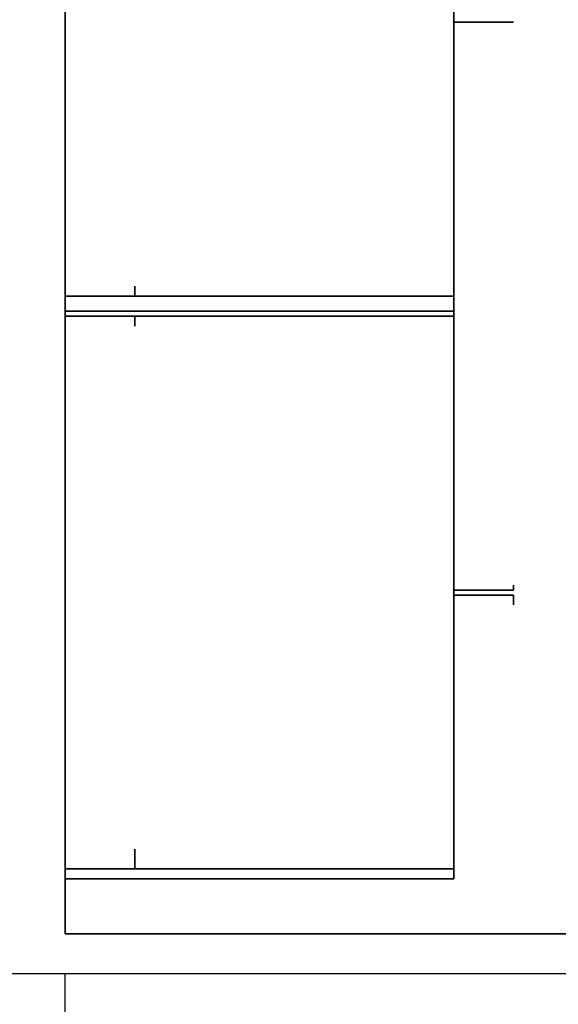
# Model space of a CAD drawing. Units: millimetres. Extents: x -18484 to 99298, y -23451 to 66753.
# Drawn here: x 98413 to 98414, y 19418 to 19420 of the extents above; entities that cross this region are included whole.
import ezdxf
from ezdxf.enums import TextEntityAlignment as Align

# ---------------------------------------------------------------- set-up
doc = ezdxf.new("R2010")
doc.units = ezdxf.units.MM
doc.header["$LTSCALE"] = 200
for name, color, linetype in [('ITB', 1, 'Continuous'), ('VSL-BACKGROUND', 174, 'Continuous'), ('VSL-SOLIDS', 7, 'Continuous')]:
    doc.layers.add(name, color=color, linetype=linetype)
doc.styles.add('SIMPLEX', font='SimpleX')

# ---------------------------------------------------------------- blocks, each defined once
blk = doc.blocks.new('PBAR')
at = {"layer": 'ITB', "color": 3, "style": 'SIMPLEX'}
blk.add_text('NO.', height=0.110588025, dxfattribs=at).set_placement((-0.25, 16.68006704), align=Align.MIDDLE_RIGHT)
at = {"layer": 'ITB', "color": 2, "style": 'SIMPLEX', "flags": 8}
for tag, p in [('PBARD1', (-4.30919475, 16.313471)), ('PBARD2', (-4.30919475, 16.10107148)), ('PBARD3', (-4.30919475, 15.88867196)), ('PBARD4', (-4.30919475, 15.67627243)), ('PBARD5', (-4.30919475, 15.46387291)), ('PBARD6', (-4.30919475, 15.25147339)), ('PBARD7', (-4.30919475, 15.03907387)), ('PBARD8', (-4.30919475, 14.82667435)), ('PBARD9', (-4.30919475, 14.61427482)), ('PBARD10', (-4.30919475, 14.4018753)), ('PBARD11', (-4.30919475, 14.18947578)), ('PBARD12', (-4.30919475, 13.97707626)), ('PBARD13', (-4.30919475, 13.76467674)), ('PBARD14', (-4.30919475, 13.55227722))]:
    blk.add_attdef(tag, p, '', height=0.09048111, dxfattribs=at)
for tag, p in [('PBART1', (-3.68475209, 16.35871156)), ('PBART2', (-3.68475209, 16.14631203)), ('PBART3', (-3.68475209, 15.93391251)), ('PBART4', (-3.68475209, 15.72151299)), ('PBART5', (-3.68475209, 15.50911347)), ('PBART6', (-3.68475209, 15.29671395)), ('PBART7', (-3.68475209, 15.08431442)), ('PBART8', (-3.68475209, 14.8719149)), ('PBART9', (-3.68475209, 14.65951538)), ('PBART10', (-3.68475209, 14.44711586)), ('PBART11', (-3.68475209, 14.23471634)), ('PBART12', (-3.68475209, 14.02231681)), ('PBART13', (-3.68475209, 13.80991729)), ('PBART14', (-3.68475209, 13.59751777))]:
    blk.add_attdef(tag, text='', height=0.09048111, dxfattribs=at).set_placement(p, align=Align.MIDDLE_LEFT)

msp = doc.modelspace()

# ---------------------------------------------------------------- linework, layer by layer
at = {"layer": 'VSL-BACKGROUND'}
for points in [[(98413.4193, 19419.1558, 1.651), (98413.4193, 19420.0621, 1.651), (98414.0287, 19420.0621, 1.651), (98414.0287, 19419.1558, 1.651)], [(98414.0287, 19420.0621, 0.0191), (98414.0287, 19420.0621, 1.651), (98414.0287, 19419.1714, 1.651), (98414.0287, 19419.1714, 0.0191)], [(98414.0287, 19419.1714, 0.0191), (98414.0287, 19419.1714, 1.651), (98414.0287, 19420.0621, 1.651), (98414.0287, 19420.0621, 0.0191)], [(98414.0287, 19419.1714, 0.0191), (98414.0287, 19419.1714, 0.0191), (98414.0287, 19420.0621, 0.0191), (98414.0287, 19420.0621, 0.0191)], [(98414.0287, 19419.1714, 1.651), (98414.0287, 19420.0621, 1.651), (98414.0287, 19420.0621, 1.651), (98414.0287, 19419.1714, 1.651)], [(98413.4193, 19420.0464, 0.0191), (98413.4193, 19420.0464, 1.651), (98413.4193, 19419.1793, 1.651), (98413.4193, 19419.1793, 0.0191)], [(98413.4193, 19419.1793, 0.0191), (98413.4193, 19419.1793, 1.651), (98413.4193, 19420.0464, 1.651), (98413.4193, 19420.0464, 0.0191)], [(98413.4193, 19419.1793, 0.0191), (98413.4193, 19419.1793, 0.0191), (98413.4193, 19420.0464, 0.0191), (98413.4193, 19420.0464, 0.0191)], [(98413.4193, 19419.1793, 1.651), (98413.4193, 19420.0464, 1.651), (98413.4193, 19420.0464, 1.651), (98413.4193, 19419.1793, 1.651)], [(98414.0287, 19419.6089, 0.0191), (98414.0287, 19419.6089, 1.651), (98414.0287, 19419.6089, 1.651), (98414.0287, 19419.6089, 0.0191)], [(98414.0287, 19419.6089, 0.0191), (98414.0287, 19419.6089, 1.651), (98414.0287, 19419.1714, 1.651), (98414.0287, 19419.1714, 0.0191)], [(98414.0287, 19419.1714, 0.0191), (98414.0287, 19419.1714, 1.651), (98414.0287, 19419.6089, 1.651), (98414.0287, 19419.6089, 0.0191)], [(98414.0287, 19419.1714, 1.651), (98414.0287, 19419.6089, 1.651), (98414.0287, 19419.6089, 1.651), (98414.0287, 19419.1714, 1.651)], [(98413.4193, 19419.1793, 0.0191), (98413.4193, 19419.1793, 1.651), (98413.4193, 19419.1793, 1.651), (98413.4193, 19419.1793, 0.0191)], [(98414.0287, 19419.1793, 0.0191), (98414.0287, 19419.1793, 1.651), (98413.4193, 19419.1793, 1.651), (98413.4193, 19419.1793, 0.0191)], [(98413.4193, 19419.1793, 0.0191), (98413.4193, 19419.1793, 1.651), (98413.4193, 19419.1558, 1.651), (98413.4193, 19419.1558, 0.0191)], [(98413.4193, 19419.1558, 1.651), (98413.4193, 19419.1793, 1.651), (98414.0287, 19419.1793, 1.651), (98414.0287, 19419.1558, 1.651)], [(98414.0287, 19419.1558, 0.0191), (98414.0287, 19419.1558, 1.651), (98414.0287, 19419.1793, 1.651), (98414.0287, 19419.1793, 0.0191)], [(98414.0287, 19419.1714, 0.0191), (98414.0287, 19419.1714, 1.651), (98414.0287, 19419.1714, 1.651), (98414.0287, 19419.1714, 0.0191)], [(98414.0287, 19419.1714, 0.0191), (98414.0287, 19419.1714, 1.651), (98414.0287, 19419.1714, 1.651), (98414.0287, 19419.1714, 0.0191)], [(98414.0287, 19419.1558, 0.0191), (98414.0287, 19419.1558, 1.651), (98413.4193, 19419.1558, 1.651), (98413.4193, 19419.1558, 0.0191)], [(98413.4193, 19419.1558, 0.0191), (98413.4193, 19419.1558, 1.651), (98413.4193, 19419.148, 1.651), (98413.4193, 19419.148, 0.0191)], [(98413.4193, 19419.1558, 0.0191), (98413.4193, 19419.1558, 1.651), (98414.0287, 19419.1558, 1.651), (98414.0287, 19419.1558, 0.0191)], [(98413.4193, 19419.148, 0.0191), (98414.0287, 19419.148, 0.0191), (98414.0287, 19419.1558, 0.0191), (98413.4193, 19419.1558, 0.0191)], [(98413.4193, 19419.148, 1.651), (98413.4193, 19419.1558, 1.651), (98414.0287, 19419.1558, 1.651), (98414.0287, 19419.148, 1.651)], [(98413.4193, 19418.2652, 1.651), (98413.4193, 19419.1558, 1.651), (98414.0287, 19419.1558, 1.651), (98414.0287, 19418.2652, 1.651)], [(98413.4193, 19419.148, 0.0191), (98413.4193, 19419.148, 1.651), (98413.4193, 19419.148, 1.651), (98413.4193, 19419.148, 0.0191)], [(98413.4193, 19419.148, 0.0191), (98413.4193, 19419.148, 1.651), (98413.4193, 19418.2808, 1.651), (98413.4193, 19418.2808, 0.0191)], [(98413.4193, 19418.2808, 0.0191), (98413.4193, 19418.2808, 1.651), (98413.4193, 19419.148, 1.651), (98413.4193, 19419.148, 0.0191)], [(98413.4193, 19419.148, 0.0191), (98413.4193, 19419.148, 1.651), (98414.0287, 19419.148, 1.651), (98414.0287, 19419.148, 0.0191)], [(98413.4193, 19418.2808, 0.0191), (98413.4193, 19418.2808, 0.0191), (98413.4193, 19419.148, 0.0191), (98413.4193, 19419.148, 0.0191)], [(98413.4193, 19418.2808, 1.651), (98413.4193, 19419.148, 1.651), (98413.4193, 19419.148, 1.651), (98413.4193, 19418.2808, 1.651)], [(98414.0287, 19419.1558, 0.0191), (98414.0287, 19419.1558, 1.651), (98414.0287, 19419.1558, 1.651), (98414.0287, 19419.1558, 0.0191)], [(98414.0287, 19419.1558, 0.0191), (98414.0287, 19419.1558, 1.651), (98414.0287, 19418.7183, 1.651), (98414.0287, 19418.7183, 0.0191)], [(98414.0287, 19418.7183, 0.0191), (98414.0287, 19418.7183, 1.651), (98414.0287, 19419.1558, 1.651), (98414.0287, 19419.1558, 0.0191)], [(98414.0287, 19419.1558, 0.0191), (98414.0287, 19419.1558, 1.651), (98414.0287, 19419.1558, 1.651), (98414.0287, 19419.1558, 0.0191)], [(98414.0287, 19419.1558, 0.0191), (98414.0287, 19419.1558, 1.651), (98414.0287, 19418.2652, 1.651), (98414.0287, 19418.2652, 0.0191)], [(98414.0287, 19418.2652, 0.0191), (98414.0287, 19418.2652, 1.651), (98414.0287, 19419.1558, 1.651), (98414.0287, 19419.1558, 0.0191)], [(98414.0287, 19419.148, 0.0191), (98414.0287, 19419.148, 1.651), (98414.0287, 19419.1558, 1.651), (98414.0287, 19419.1558, 0.0191)], [(98414.0287, 19418.2652, 0.0191), (98414.0287, 19418.2652, 0.0191), (98414.0287, 19419.1558, 0.0191), (98414.0287, 19419.1558, 0.0191)], [(98414.0287, 19418.7183, 1.651), (98414.0287, 19419.1558, 1.651), (98414.0287, 19419.1558, 1.651), (98414.0287, 19418.7183, 1.651)], [(98414.0287, 19418.2652, 1.651), (98414.0287, 19419.1558, 1.651), (98414.0287, 19419.1558, 1.651), (98414.0287, 19418.2652, 1.651)], [(98414.0287, 19418.7183, 0.0191), (98414.0287, 19418.7183, 1.651), (98414.0287, 19418.7183, 1.651), (98414.0287, 19418.7183, 0.0191)], [(98414.0287, 19418.7105, 0.0191), (98414.0287, 19418.7105, 1.651), (98414.0287, 19418.7105, 1.651), (98414.0287, 19418.7105, 0.0191)], [(98414.0287, 19418.7105, 0.0191), (98414.0287, 19418.7105, 1.651), (98414.0287, 19418.2652, 1.651), (98414.0287, 19418.2652, 0.0191)], [(98414.0287, 19418.2652, 0.0191), (98414.0287, 19418.2652, 1.651), (98414.0287, 19418.7105, 1.651), (98414.0287, 19418.7105, 0.0191)], [(98414.0287, 19418.2652, 1.651), (98414.0287, 19418.7105, 1.651), (98414.0287, 19418.7105, 1.651), (98414.0287, 19418.2652, 1.651)], [(98413.4193, 19418.2808, 0.0191), (98413.4193, 19418.2808, 1.651), (98413.4193, 19418.2808, 1.651), (98413.4193, 19418.2808, 0.0191)], [(98414.0287, 19418.2808, 0.0191), (98414.0287, 19418.2808, 1.651), (98413.4193, 19418.2808, 1.651), (98413.4193, 19418.2808, 0.0191)], [(98413.4193, 19418.2808, 0.0191), (98413.4193, 19418.2808, 1.651), (98413.4193, 19418.2652, 1.651), (98413.4193, 19418.2652, 0.0191)], [(98413.4193, 19418.2652, 1.651), (98413.4193, 19418.2808, 1.651), (98414.0287, 19418.2808, 1.651), (98414.0287, 19418.2652, 1.651)], [(98414.0287, 19418.2652, 0.0191), (98414.0287, 19418.2652, 1.651), (98414.0287, 19418.2808, 1.651), (98414.0287, 19418.2808, 0.0191)], [(98413.4193, 19418.2652, 0.0191), (98413.4193, 19418.2652, 1.651), (98414.0287, 19418.2652, 1.651), (98414.0287, 19418.2652, 0.0191)], [(98414.0287, 19418.2652, 0.0191), (98414.0287, 19418.2652, 1.651), (98414.0287, 19418.2652, 1.651), (98414.0287, 19418.2652, 0.0191)], [(98414.0287, 19418.2652, 0.0191), (98414.0287, 19418.2652, 1.651), (98414.0287, 19418.2652, 1.651), (98414.0287, 19418.2652, 0.0191)]]:
    msp.add_polyline3d(points, close=True, dxfattribs=at)
for points in [[(98414.0287, 19419.6089, 0.835), (98414.0287, 19419.6089, 0.8533)], [(98414.0287, 19419.6089, 0.7784), (98414.1224, 19419.6089, 0.7964)], [(98414.0287, 19419.6089, 0.7803), (98414.0287, 19419.6089, 0.7985)], [(98414.0287, 19419.6089, 0.762), (98414.0287, 19419.6089, 0.7784)], [(98414.0287, 19419.6089, 0.762), (98414.0287, 19419.6089, 0.7803)], [(98414.0287, 19419.6089, 0.8168), (98414.0287, 19419.6089, 0.835)], [(98414.0287, 19419.6089, 0.7985), (98414.0287, 19419.6089, 0.8168)], [(98414.0287, 19419.6089, 0.8898), (98414.0287, 19419.6089, 0.9081)], [(98414.0287, 19419.6089, 0.9081), (98414.0287, 19419.6089, 0.9081)], [(98414.0287, 19419.6089, 0.8917), (98414.0287, 19419.6089, 0.9081)], [(98414.1224, 19419.6089, 0.8737), (98414.0287, 19419.6089, 0.8917)], [(98414.0287, 19419.6089, 0.8715), (98414.0287, 19419.6089, 0.8898)], [(98414.0287, 19419.6089, 0.8533), (98414.0287, 19419.6089, 0.8715)], [(98414.1224, 19419.6089, 0.835), (98414.1224, 19419.6089, 0.8546)], [(98414.1224, 19419.6089, 0.8154), (98414.1224, 19419.6089, 0.835)], [(98414.1224, 19419.6089, 0.7964), (98414.1224, 19419.6089, 0.8154)], [(98414.1224, 19419.6089, 0.8546), (98414.1224, 19419.6089, 0.8737)], [(98413.5287, 19419.1949, 0.0127), (98413.5287, 19419.1949, 0)], [(98413.5287, 19419.1949, 0.0127), (98413.5287, 19419.1949, 0)], [(98413.5287, 19419.1949, 0.0127), (98413.5287, 19419.1949, 0)], [(98413.5287, 19419.1949, 0.0127), (98413.5287, 19419.1949, 0)], [(98413.5287, 19419.1949, 0.0127), (98413.5287, 19419.1949, 0)], [(98413.5287, 19419.1949, 0), (98413.5287, 19419.1949, 0)], [(98413.5287, 19419.1949, 0), (98413.5287, 19419.1949, 0)], [(98413.5287, 19419.1949, 0), (98413.5287, 19419.1793, 0)], [(98413.5287, 19419.1793, 0), (98413.5287, 19419.1949, 0)], [(98413.5287, 19419.1949, 0), (98413.5287, 19419.1949, 0)], [(98413.5287, 19419.1949, 0), (98413.5287, 19419.1949, 0)], [(98413.5287, 19419.1949, 0.0127), (98413.5287, 19419.1949, 0.0127)], [(98413.5287, 19419.1949, 0.0229), (98413.5287, 19419.1949, 0.0127)], [(98413.5287, 19419.1949, 0.0229), (98413.5287, 19419.1949, 0.0229)], [(98413.5287, 19419.1949, 0.0127), (98413.5287, 19419.1949, 0.0127)], [(98413.5287, 19419.1949, 0.0229), (98413.5287, 19419.1949, 0.0127)], [(98413.5287, 19419.1949, 0.0229), (98413.5287, 19419.1949, 0.0229)], [(98413.5287, 19419.1949, 0.0127), (98413.5287, 19419.1871, 0.0127)], [(98413.5287, 19419.1949, 0.0229), (98413.5287, 19419.1949, 0.0127)], [(98413.5287, 19419.1871, 0.0229), (98413.5287, 19419.1949, 0.0229)], [(98413.5287, 19419.1871, 0.0127), (98413.5287, 19419.1949, 0.0127)], [(98413.5287, 19419.1949, 0.0229), (98413.5287, 19419.1871, 0.0229)], [(98413.5287, 19419.1949, 0.0127), (98413.5287, 19419.1949, 0.0127)], [(98413.5287, 19419.1949, 0.0229), (98413.5287, 19419.1949, 0.0127)], [(98413.5287, 19419.1949, 0.0229), (98413.5287, 19419.1949, 0.0229)], [(98413.5287, 19419.1949, 0.0127), (98413.5287, 19419.1949, 0.0127)], [(98413.5287, 19419.1949, 0.0229), (98413.5287, 19419.1949, 0.0127)], [(98413.5287, 19419.1949, 0.0229), (98413.5287, 19419.1949, 0.0229)], [(98413.5287, 19419.1949, 0.0127), (98413.5287, 19419.1949, 0.0127)], [(98413.5287, 19419.1949, 0.0127), (98413.5287, 19419.1949, 0.0127)], [(98413.5287, 19419.1793, 0.0127), (98413.5287, 19419.1949, 0.0127)], [(98413.5287, 19419.1949, 0.0127), (98413.5287, 19419.1793, 0.0127)], [(98413.5287, 19419.1949, 0.0127), (98413.5287, 19419.1949, 0.0127)], [(98413.5287, 19419.1949, 0.0127), (98413.5287, 19419.1949, 0.0127)], [(98414.0287, 19419.1949, 0.0127), (98414.0287, 19419.1949, 0)], [(98414.0287, 19419.1949, 0.0127), (98414.0287, 19419.1949, 0)], [(98414.0287, 19419.1949, 0.0127), (98414.0287, 19419.1949, 0)], [(98414.0287, 19419.1949, 0.0127), (98414.0287, 19419.1949, 0)], [(98414.0287, 19419.1949, 0.0127), (98414.0287, 19419.1949, 0)], [(98414.0287, 19419.1949, 0), (98414.0287, 19419.1949, 0)], [(98414.0287, 19419.1949, 0), (98414.0287, 19419.1949, 0)], [(98414.0287, 19419.1949, 0), (98414.0287, 19419.1793, 0)], [(98414.0287, 19419.1793, 0), (98414.0287, 19419.1949, 0)], [(98414.0287, 19419.1949, 0), (98414.0287, 19419.1949, 0)], [(98414.0287, 19419.1949, 0), (98414.0287, 19419.1949, 0)], [(98414.0287, 19419.1949, 0.0127), (98414.0287, 19419.1949, 0.0127)], [(98414.0287, 19419.1949, 0.0229), (98414.0287, 19419.1949, 0.0127)], [(98414.0287, 19419.1949, 0.0229), (98414.0287, 19419.1949, 0.0229)], [(98414.0287, 19419.1949, 0.0127), (98414.0287, 19419.1949, 0.0127)], [(98414.0287, 19419.1949, 0.0229), (98414.0287, 19419.1949, 0.0127)], [(98414.0287, 19419.1949, 0.0229), (98414.0287, 19419.1949, 0.0229)], [(98414.0287, 19419.1949, 0.0127), (98414.0287, 19419.1871, 0.0127)], [(98414.0287, 19419.1949, 0.0229), (98414.0287, 19419.1949, 0.0127)], [(98414.0287, 19419.1871, 0.0229), (98414.0287, 19419.1949, 0.0229)], [(98414.0287, 19419.1871, 0.0127), (98414.0287, 19419.1949, 0.0127)], [(98414.0287, 19419.1949, 0.0229), (98414.0287, 19419.1871, 0.0229)], [(98414.0287, 19419.1949, 0.0127), (98414.0287, 19419.1949, 0.0127)], [(98414.0287, 19419.1949, 0.0229), (98414.0287, 19419.1949, 0.0127)], [(98414.0287, 19419.1949, 0.0229), (98414.0287, 19419.1949, 0.0229)], [(98414.0287, 19419.1949, 0.0127), (98414.0287, 19419.1949, 0.0127)], [(98414.0287, 19419.1949, 0.0229), (98414.0287, 19419.1949, 0.0127)], [(98414.0287, 19419.1949, 0.0229), (98414.0287, 19419.1949, 0.0229)], [(98414.0287, 19419.1949, 0.0127), (98414.0287, 19419.1949, 0.0127)], [(98414.0287, 19419.1949, 0.0127), (98414.0287, 19419.1949, 0.0127)], [(98414.0287, 19419.1793, 0.0127), (98414.0287, 19419.1949, 0.0127)], [(98414.0287, 19419.1949, 0.0127), (98414.0287, 19419.1793, 0.0127)], [(98414.0287, 19419.1949, 0.0127), (98414.0287, 19419.1949, 0.0127)], [(98414.0287, 19419.1949, 0.0127), (98414.0287, 19419.1949, 0.0127)], [(98413.5287, 19419.1871, 0.0127), (98413.5287, 19419.1871, 0.0127)], [(98413.5287, 19419.1871, 0.0229), (98413.5287, 19419.1871, 0.0127)], [(98413.5287, 19419.1871, 0.0229), (98413.5287, 19419.1871, 0.0229)], [(98413.5287, 19419.1871, 0.0127), (98413.5287, 19419.1871, 0.0127)], [(98413.5287, 19419.1871, 0.0229), (98413.5287, 19419.1871, 0.0127)], [(98413.5287, 19419.1871, 0.0229), (98413.5287, 19419.1871, 0.0229)], [(98413.5287, 19419.1871, 0.0229), (98413.5287, 19419.1871, 0.0127)], [(98413.5287, 19419.1793, 0.0127), (98413.5287, 19419.1793, 0)], [(98413.5287, 19419.1793, 0.0127), (98413.5287, 19419.1793, 0)], [(98413.5287, 19419.1793, 0.0127), (98413.5287, 19419.1793, 0)], [(98413.5287, 19419.1793, 0), (98413.5287, 19419.1793, 0)], [(98413.5287, 19419.1793, 0), (98413.5287, 19419.1793, 0)], [(98413.5287, 19419.1793, 0.0127), (98413.5287, 19419.1793, 0.0127)], [(98413.5287, 19419.1793, 0.0127), (98413.5287, 19419.1793, 0.0127)], [(98414.0287, 19419.1871, 0.0127), (98414.0287, 19419.1871, 0.0127)], [(98414.0287, 19419.1871, 0.0229), (98414.0287, 19419.1871, 0.0127)], [(98414.0287, 19419.1871, 0.0229), (98414.0287, 19419.1871, 0.0229)], [(98414.0287, 19419.1871, 0.0127), (98414.0287, 19419.1871, 0.0127)], [(98414.0287, 19419.1871, 0.0229), (98414.0287, 19419.1871, 0.0127)], [(98414.0287, 19419.1871, 0.0229), (98414.0287, 19419.1871, 0.0229)], [(98414.0287, 19419.1871, 0.0229), (98414.0287, 19419.1871, 0.0127)], [(98414.0287, 19419.1793, 0.0127), (98414.0287, 19419.1793, 0)], [(98414.0287, 19419.1793, 0.0127), (98414.0287, 19419.1793, 0)], [(98414.0287, 19419.1793, 0.0127), (98414.0287, 19419.1793, 0)], [(98414.0287, 19419.1793, 0), (98414.0287, 19419.1793, 0)], [(98414.0287, 19419.1793, 0), (98414.0287, 19419.1793, 0)], [(98414.0287, 19419.1793, 0.0127), (98414.0287, 19419.1793, 0.0127)], [(98414.0287, 19419.1793, 0.0127), (98414.0287, 19419.1793, 0.0127)], [(98413.5287, 19419.148, 0.0127), (98413.5287, 19419.148, 0)], [(98413.5287, 19419.148, 0.0127), (98413.5287, 19419.148, 0)], [(98413.5287, 19419.148, 0.0127), (98413.5287, 19419.148, 0)], [(98413.5287, 19419.148, 0), (98413.5287, 19419.148, 0)], [(98413.5287, 19419.148, 0), (98413.5287, 19419.1402, 0)], [(98413.5287, 19419.1402, 0), (98413.5287, 19419.148, 0)], [(98413.5287, 19419.148, 0), (98413.5287, 19419.148, 0)], [(98413.5287, 19419.148, 0.0127), (98413.5287, 19419.148, 0.0127)], [(98413.5287, 19419.1402, 0.0127), (98413.5287, 19419.148, 0.0127)], [(98413.5287, 19419.148, 0.0127), (98413.5287, 19419.1402, 0.0127)], [(98413.5287, 19419.148, 0.0127), (98413.5287, 19419.148, 0.0127)], [(98414.0287, 19419.148, 0.0127), (98414.0287, 19419.148, 0)], [(98414.0287, 19419.148, 0.0127), (98414.0287, 19419.148, 0)], [(98414.0287, 19419.148, 0.0127), (98414.0287, 19419.148, 0)], [(98414.0287, 19419.148, 0), (98414.0287, 19419.148, 0)], [(98414.0287, 19419.148, 0), (98414.0287, 19419.1402, 0)], [(98414.0287, 19419.1402, 0), (98414.0287, 19419.148, 0)], [(98414.0287, 19419.148, 0), (98414.0287, 19419.148, 0)], [(98414.0287, 19419.148, 0.0127), (98414.0287, 19419.148, 0.0127)], [(98414.0287, 19419.1402, 0.0127), (98414.0287, 19419.148, 0.0127)], [(98414.0287, 19419.148, 0.0127), (98414.0287, 19419.1402, 0.0127)], [(98414.0287, 19419.148, 0.0127), (98414.0287, 19419.148, 0.0127)], [(98413.5287, 19419.1402, 0.0127), (98413.5287, 19419.1402, 0)], [(98413.5287, 19419.1402, 0.0127), (98413.5287, 19419.1402, 0)], [(98413.5287, 19419.1402, 0), (98413.5287, 19419.1324, 0)], [(98413.5287, 19419.1324, 0), (98413.5287, 19419.1402, 0)], [(98413.5287, 19419.1402, 0.0127), (98413.5287, 19419.1402, 0.0127)], [(98413.5287, 19419.1402, 0.0229), (98413.5287, 19419.1402, 0.0127)], [(98413.5287, 19419.1402, 0.0229), (98413.5287, 19419.1402, 0.0229)], [(98413.5287, 19419.1402, 0.0127), (98413.5287, 19419.1402, 0.0127)], [(98413.5287, 19419.1402, 0.0229), (98413.5287, 19419.1402, 0.0127)], [(98413.5287, 19419.1402, 0.0229), (98413.5287, 19419.1402, 0.0229)], [(98413.5287, 19419.1402, 0.0127), (98413.5287, 19419.1324, 0.0127)], [(98413.5287, 19419.1402, 0.0229), (98413.5287, 19419.1402, 0.0127)], [(98413.5287, 19419.1324, 0.0229), (98413.5287, 19419.1402, 0.0229)], [(98413.5287, 19419.1324, 0.0127), (98413.5287, 19419.1402, 0.0127)], [(98413.5287, 19419.1402, 0.0229), (98413.5287, 19419.1324, 0.0229)], [(98413.5287, 19419.1402, 0.0127), (98413.5287, 19419.1402, 0.0127)], [(98413.5287, 19419.1402, 0.0229), (98413.5287, 19419.1402, 0.0127)], [(98413.5287, 19419.1402, 0.0229), (98413.5287, 19419.1402, 0.0229)], [(98413.5287, 19419.1402, 0.0127), (98413.5287, 19419.1402, 0.0127)], [(98413.5287, 19419.1402, 0.0229), (98413.5287, 19419.1402, 0.0127)], [(98413.5287, 19419.1402, 0.0229), (98413.5287, 19419.1402, 0.0229)], [(98413.5287, 19419.1324, 0.0127), (98413.5287, 19419.1402, 0.0127)], [(98413.5287, 19419.1402, 0.0127), (98413.5287, 19419.1324, 0.0127)], [(98413.5287, 19419.1324, 0.0127), (98413.5287, 19419.1324, 0)], [(98413.5287, 19419.1324, 0.0127), (98413.5287, 19419.1324, 0)], [(98413.5287, 19419.1324, 0.0127), (98413.5287, 19419.1324, 0)], [(98413.5287, 19419.1324, 0), (98413.5287, 19419.1324, 0)], [(98413.5287, 19419.1324, 0), (98413.5287, 19419.1324, 0)], [(98413.5287, 19419.1324, 0.0127), (98413.5287, 19419.1324, 0.0127)], [(98413.5287, 19419.1324, 0.0229), (98413.5287, 19419.1324, 0.0127)], [(98413.5287, 19419.1324, 0.0229), (98413.5287, 19419.1324, 0.0229)], [(98413.5287, 19419.1324, 0.0127), (98413.5287, 19419.1324, 0.0127)], [(98413.5287, 19419.1324, 0.0229), (98413.5287, 19419.1324, 0.0127)], [(98413.5287, 19419.1324, 0.0229), (98413.5287, 19419.1324, 0.0229)], [(98413.5287, 19419.1324, 0.0229), (98413.5287, 19419.1324, 0.0127)], [(98413.5287, 19419.1324, 0.0127), (98413.5287, 19419.1324, 0.0127)], [(98413.5287, 19419.1324, 0.0127), (98413.5287, 19419.1324, 0.0127)], [(98414.0287, 19419.1402, 0.0127), (98414.0287, 19419.1402, 0)], [(98414.0287, 19419.1402, 0.0127), (98414.0287, 19419.1402, 0)], [(98414.0287, 19419.1402, 0), (98414.0287, 19419.1324, 0)], [(98414.0287, 19419.1324, 0), (98414.0287, 19419.1402, 0)], [(98414.0287, 19419.1402, 0.0127), (98414.0287, 19419.1402, 0.0127)], [(98414.0287, 19419.1402, 0.0229), (98414.0287, 19419.1402, 0.0127)], [(98414.0287, 19419.1402, 0.0229), (98414.0287, 19419.1402, 0.0229)], [(98414.0287, 19419.1402, 0.0127), (98414.0287, 19419.1402, 0.0127)], [(98414.0287, 19419.1402, 0.0229), (98414.0287, 19419.1402, 0.0127)], [(98414.0287, 19419.1402, 0.0229), (98414.0287, 19419.1402, 0.0229)], [(98414.0287, 19419.1402, 0.0127), (98414.0287, 19419.1324, 0.0127)], [(98414.0287, 19419.1402, 0.0229), (98414.0287, 19419.1402, 0.0127)], [(98414.0287, 19419.1324, 0.0229), (98414.0287, 19419.1402, 0.0229)], [(98414.0287, 19419.1324, 0.0127), (98414.0287, 19419.1402, 0.0127)], [(98414.0287, 19419.1402, 0.0229), (98414.0287, 19419.1324, 0.0229)], [(98414.0287, 19419.1402, 0.0127), (98414.0287, 19419.1402, 0.0127)], [(98414.0287, 19419.1402, 0.0229), (98414.0287, 19419.1402, 0.0127)], [(98414.0287, 19419.1402, 0.0229), (98414.0287, 19419.1402, 0.0229)], [(98414.0287, 19419.1402, 0.0127), (98414.0287, 19419.1402, 0.0127)], [(98414.0287, 19419.1402, 0.0229), (98414.0287, 19419.1402, 0.0127)], [(98414.0287, 19419.1402, 0.0229), (98414.0287, 19419.1402, 0.0229)], [(98414.0287, 19419.1324, 0.0127), (98414.0287, 19419.1402, 0.0127)], [(98414.0287, 19419.1402, 0.0127), (98414.0287, 19419.1324, 0.0127)], [(98414.0287, 19419.1324, 0.0127), (98414.0287, 19419.1324, 0)], [(98414.0287, 19419.1324, 0.0127), (98414.0287, 19419.1324, 0)], [(98414.0287, 19419.1324, 0.0127), (98414.0287, 19419.1324, 0)], [(98414.0287, 19419.1324, 0), (98414.0287, 19419.1324, 0)], [(98414.0287, 19419.1324, 0), (98414.0287, 19419.1324, 0)], [(98414.0287, 19419.1324, 0.0127), (98414.0287, 19419.1324, 0.0127)], [(98414.0287, 19419.1324, 0.0229), (98414.0287, 19419.1324, 0.0127)], [(98414.0287, 19419.1324, 0.0229), (98414.0287, 19419.1324, 0.0229)], [(98414.0287, 19419.1324, 0.0127), (98414.0287, 19419.1324, 0.0127)], [(98414.0287, 19419.1324, 0.0229), (98414.0287, 19419.1324, 0.0127)], [(98414.0287, 19419.1324, 0.0229), (98414.0287, 19419.1324, 0.0229)], [(98414.0287, 19419.1324, 0.0229), (98414.0287, 19419.1324, 0.0127)], [(98414.0287, 19419.1324, 0.0127), (98414.0287, 19419.1324, 0.0127)], [(98414.0287, 19419.1324, 0.0127), (98414.0287, 19419.1324, 0.0127)], [(98414.0287, 19418.7574, 0.816), (98414.0287, 19418.7574, 0.8115)], [(98414.0287, 19418.7574, 0.816), (98414.0287, 19418.7574, 0.816)], [(98414.0287, 19418.7574, 0.8115), (98414.0287, 19418.7574, 0.816)], [(98414.0287, 19418.7574, 0.8115), (98414.0287, 19418.7496, 0.8096)], [(98414.0287, 19418.7574, 0.8115), (98414.0287, 19418.7574, 0.8115)], [(98414.0287, 19418.7496, 0.8096), (98414.0287, 19418.7574, 0.8115)], [(98414.0287, 19418.7496, 0.8223), (98414.0287, 19418.7574, 0.8205)], [(98414.0287, 19418.7574, 0.8205), (98414.0287, 19418.7496, 0.8223)], [(98414.0287, 19418.7574, 0.8205), (98414.0287, 19418.7574, 0.816)], [(98414.0287, 19418.7574, 0.8205), (98414.0287, 19418.7574, 0.8205)], [(98414.0287, 19418.7574, 0.816), (98414.0287, 19418.7574, 0.8205)], [(98414.0287, 19418.7496, 0.8096), (98414.0287, 19418.7496, 0.8115)], [(98414.0287, 19418.7496, 0.8096), (98414.0287, 19418.7496, 0.8096)], [(98414.0287, 19418.7496, 0.8115), (98414.0287, 19418.7496, 0.8096)], [(98414.0287, 19418.7496, 0.8115), (98414.0287, 19418.7496, 0.816)], [(98414.0287, 19418.7496, 0.8115), (98414.0287, 19418.7496, 0.8115)], [(98414.0287, 19418.7496, 0.816), (98414.0287, 19418.7496, 0.8115)], [(98414.0287, 19418.7496, 0.816), (98414.0287, 19418.7496, 0.8205)], [(98414.0287, 19418.7496, 0.816), (98414.0287, 19418.7496, 0.816)], [(98414.0287, 19418.7496, 0.8205), (98414.0287, 19418.7496, 0.816)], [(98414.0287, 19418.7496, 0.8205), (98414.0287, 19418.7496, 0.8223)], [(98414.0287, 19418.7496, 0.8205), (98414.0287, 19418.7496, 0.8205)], [(98414.0287, 19418.7496, 0.8223), (98414.0287, 19418.7496, 0.8205)], [(98414.0287, 19418.7496, 0.8223), (98414.0287, 19418.7496, 0.8223)], [(98414.0287, 19418.7183, 0.835), (98414.0287, 19418.7183, 0.8533)], [(98414.0287, 19418.7183, 0.7784), (98414.1224, 19418.7183, 0.7964)], [(98414.0287, 19418.7183, 0.7803), (98414.0287, 19418.7183, 0.7985)], [(98414.0287, 19418.7183, 0.762), (98414.0287, 19418.7183, 0.7784)], [(98414.0287, 19418.7183, 0.762), (98414.0287, 19418.7183, 0.7803)], [(98414.0287, 19418.7183, 0.8168), (98414.0287, 19418.7183, 0.835)], [(98414.0287, 19418.7183, 0.7985), (98414.0287, 19418.7183, 0.8168)], [(98414.0287, 19418.7183, 0.8898), (98414.0287, 19418.7183, 0.9081)], [(98414.0287, 19418.7183, 0.9081), (98414.0287, 19418.7183, 0.9081)], [(98414.0287, 19418.7183, 0.8917), (98414.0287, 19418.7183, 0.9081)], [(98414.1224, 19418.7183, 0.8737), (98414.0287, 19418.7183, 0.8917)], [(98414.0287, 19418.7183, 0.8715), (98414.0287, 19418.7183, 0.8898)], [(98414.0287, 19418.7183, 0.8533), (98414.0287, 19418.7183, 0.8715)], [(98414.1224, 19418.7261, 0.835), (98414.1224, 19418.7261, 0.8546)], [(98414.1224, 19418.7261, 0.8154), (98414.1224, 19418.7261, 0.835)], [(98414.1224, 19418.7183, 0.7964), (98414.1224, 19418.7261, 0.8154)], [(98414.1224, 19418.7261, 0.8546), (98414.1224, 19418.7183, 0.8737)], [(98414.0287, 19418.7105, 0.835), (98414.0287, 19418.7105, 0.8533)], [(98414.0287, 19418.7105, 0.7784), (98414.1224, 19418.7105, 0.7964)], [(98414.0287, 19418.7105, 0.7803), (98414.0287, 19418.7105, 0.7985)], [(98414.0287, 19418.7105, 0.762), (98414.0287, 19418.7105, 0.7784)], [(98414.0287, 19418.7105, 0.762), (98414.0287, 19418.7105, 0.7803)], [(98414.0287, 19418.7105, 0.8168), (98414.0287, 19418.7105, 0.835)], [(98414.0287, 19418.7105, 0.7985), (98414.0287, 19418.7105, 0.8168)], [(98414.0287, 19418.7105, 0.8898), (98414.0287, 19418.7105, 0.9081)], [(98414.0287, 19418.7105, 0.9081), (98414.0287, 19418.7105, 0.9081)], [(98414.0287, 19418.7105, 0.8917), (98414.0287, 19418.7105, 0.9081)], [(98414.1224, 19418.7105, 0.8737), (98414.0287, 19418.7105, 0.8917)], [(98414.0287, 19418.7105, 0.8715), (98414.0287, 19418.7105, 0.8898)], [(98414.0287, 19418.7105, 0.8533), (98414.0287, 19418.7105, 0.8715)], [(98414.1224, 19418.6949, 0.835), (98414.1224, 19418.7105, 0.8546)], [(98414.1224, 19418.7105, 0.8154), (98414.1224, 19418.6949, 0.835)], [(98414.1224, 19418.7105, 0.7964), (98414.1224, 19418.7105, 0.8154)], [(98414.1224, 19418.7105, 0.8546), (98414.1224, 19418.7105, 0.8737)], [(98413.5287, 19418.3121, 0.0127), (98413.5287, 19418.3121, 0)], [(98413.5287, 19418.3121, 0.0127), (98413.5287, 19418.3121, 0)], [(98413.5287, 19418.3121, 0.0127), (98413.5287, 19418.3121, 0)], [(98413.5287, 19418.3121, 0), (98413.5287, 19418.3121, 0)], [(98413.5287, 19418.3121, 0), (98413.5287, 19418.2886, 0)], [(98413.5287, 19418.2886, 0), (98413.5287, 19418.3121, 0)], [(98413.5287, 19418.3121, 0), (98413.5287, 19418.3121, 0)], [(98413.5287, 19418.3121, 0.0127), (98413.5287, 19418.3121, 0.0127)], [(98413.5287, 19418.2886, 0.0127), (98413.5287, 19418.3121, 0.0127)], [(98413.5287, 19418.3121, 0.0127), (98413.5287, 19418.2886, 0.0127)], [(98413.5287, 19418.3121, 0.0127), (98413.5287, 19418.3121, 0.0127)], [(98414.0287, 19418.3121, 0.0127), (98414.0287, 19418.3121, 0)], [(98414.0287, 19418.3121, 0.0127), (98414.0287, 19418.3121, 0)], [(98414.0287, 19418.3121, 0.0127), (98414.0287, 19418.3121, 0)], [(98414.0287, 19418.3121, 0), (98414.0287, 19418.3121, 0)], [(98414.0287, 19418.3121, 0), (98414.0287, 19418.2886, 0)], [(98414.0287, 19418.2886, 0), (98414.0287, 19418.3121, 0)], [(98414.0287, 19418.3121, 0), (98414.0287, 19418.3121, 0)], [(98414.0287, 19418.3121, 0.0127), (98414.0287, 19418.3121, 0.0127)], [(98414.0287, 19418.2886, 0.0127), (98414.0287, 19418.3121, 0.0127)], [(98414.0287, 19418.3121, 0.0127), (98414.0287, 19418.2886, 0.0127)], [(98414.0287, 19418.3121, 0.0127), (98414.0287, 19418.3121, 0.0127)], [(98413.5287, 19418.2964, 0.0127), (98413.5287, 19418.2964, 0.0127)], [(98413.5287, 19418.2964, 0.0229), (98413.5287, 19418.2964, 0.0127)], [(98413.5287, 19418.2964, 0.0229), (98413.5287, 19418.2964, 0.0229)], [(98413.5287, 19418.2964, 0.0127), (98413.5287, 19418.2886, 0.0127)], [(98413.5287, 19418.2964, 0.0229), (98413.5287, 19418.2964, 0.0127)], [(98413.5287, 19418.2886, 0.0229), (98413.5287, 19418.2964, 0.0229)], [(98413.5287, 19418.2886, 0.0127), (98413.5287, 19418.2964, 0.0127)], [(98413.5287, 19418.2964, 0.0229), (98413.5287, 19418.2886, 0.0229)], [(98413.5287, 19418.2964, 0.0127), (98413.5287, 19418.2964, 0.0127)], [(98413.5287, 19418.2964, 0.0229), (98413.5287, 19418.2964, 0.0127)], [(98413.5287, 19418.2964, 0.0229), (98413.5287, 19418.2964, 0.0229)], [(98414.0287, 19418.2964, 0.0127), (98414.0287, 19418.2964, 0.0127)], [(98414.0287, 19418.2964, 0.0229), (98414.0287, 19418.2964, 0.0127)], [(98414.0287, 19418.2964, 0.0229), (98414.0287, 19418.2964, 0.0229)], [(98414.0287, 19418.2964, 0.0127), (98414.0287, 19418.2886, 0.0127)], [(98414.0287, 19418.2964, 0.0229), (98414.0287, 19418.2964, 0.0127)], [(98414.0287, 19418.2886, 0.0229), (98414.0287, 19418.2964, 0.0229)], [(98414.0287, 19418.2886, 0.0127), (98414.0287, 19418.2964, 0.0127)], [(98414.0287, 19418.2964, 0.0229), (98414.0287, 19418.2886, 0.0229)], [(98414.0287, 19418.2964, 0.0127), (98414.0287, 19418.2964, 0.0127)], [(98414.0287, 19418.2964, 0.0229), (98414.0287, 19418.2964, 0.0127)], [(98414.0287, 19418.2964, 0.0229), (98414.0287, 19418.2964, 0.0229)], [(98413.5287, 19418.2886, 0.0127), (98413.5287, 19418.2886, 0)], [(98413.5287, 19418.2886, 0.0127), (98413.5287, 19418.2886, 0)], [(98413.5287, 19418.2886, 0), (98413.5287, 19418.2808, 0)], [(98413.5287, 19418.2808, 0), (98413.5287, 19418.2886, 0)], [(98413.5287, 19418.2886, 0.0127), (98413.5287, 19418.2886, 0.0127)], [(98413.5287, 19418.2886, 0.0229), (98413.5287, 19418.2886, 0.0127)], [(98413.5287, 19418.2886, 0.0229), (98413.5287, 19418.2886, 0.0229)], [(98413.5287, 19418.2886, 0.0127), (98413.5287, 19418.2886, 0.0127)], [(98413.5287, 19418.2886, 0.0229), (98413.5287, 19418.2886, 0.0127)], [(98413.5287, 19418.2886, 0.0229), (98413.5287, 19418.2886, 0.0229)], [(98413.5287, 19418.2886, 0.0127), (98413.5287, 19418.2886, 0.0127)], [(98413.5287, 19418.2886, 0.0229), (98413.5287, 19418.2886, 0.0127)], [(98413.5287, 19418.2886, 0.0229), (98413.5287, 19418.2886, 0.0229)], [(98413.5287, 19418.2886, 0.0127), (98413.5287, 19418.2886, 0.0127)], [(98413.5287, 19418.2886, 0.0229), (98413.5287, 19418.2886, 0.0127)], [(98413.5287, 19418.2886, 0.0229), (98413.5287, 19418.2886, 0.0229)], [(98413.5287, 19418.2886, 0.0229), (98413.5287, 19418.2886, 0.0127)], [(98413.5287, 19418.2808, 0.0127), (98413.5287, 19418.2886, 0.0127)], [(98413.5287, 19418.2886, 0.0127), (98413.5287, 19418.2808, 0.0127)], [(98413.5287, 19418.2808, 0.0127), (98413.5287, 19418.2808, 0)], [(98413.5287, 19418.2808, 0.0127), (98413.5287, 19418.2808, 0)], [(98413.5287, 19418.2808, 0.0127), (98413.5287, 19418.2808, 0)], [(98413.5287, 19418.2808, 0), (98413.5287, 19418.2808, 0)], [(98413.5287, 19418.2808, 0), (98413.5287, 19418.2808, 0)], [(98413.5287, 19418.2808, 0.0127), (98413.5287, 19418.2808, 0.0127)], [(98413.5287, 19418.2808, 0.0127), (98413.5287, 19418.2808, 0.0127)], [(98414.0287, 19418.2886, 0.0127), (98414.0287, 19418.2886, 0)], [(98414.0287, 19418.2886, 0.0127), (98414.0287, 19418.2886, 0)], [(98414.0287, 19418.2886, 0), (98414.0287, 19418.2808, 0)], [(98414.0287, 19418.2808, 0), (98414.0287, 19418.2886, 0)], [(98414.0287, 19418.2886, 0.0127), (98414.0287, 19418.2886, 0.0127)], [(98414.0287, 19418.2886, 0.0229), (98414.0287, 19418.2886, 0.0127)], [(98414.0287, 19418.2886, 0.0229), (98414.0287, 19418.2886, 0.0229)], [(98414.0287, 19418.2886, 0.0127), (98414.0287, 19418.2886, 0.0127)], [(98414.0287, 19418.2886, 0.0229), (98414.0287, 19418.2886, 0.0127)], [(98414.0287, 19418.2886, 0.0229), (98414.0287, 19418.2886, 0.0229)], [(98414.0287, 19418.2886, 0.0127), (98414.0287, 19418.2886, 0.0127)], [(98414.0287, 19418.2886, 0.0229), (98414.0287, 19418.2886, 0.0127)], [(98414.0287, 19418.2886, 0.0229), (98414.0287, 19418.2886, 0.0229)], [(98414.0287, 19418.2886, 0.0127), (98414.0287, 19418.2886, 0.0127)], [(98414.0287, 19418.2886, 0.0229), (98414.0287, 19418.2886, 0.0127)], [(98414.0287, 19418.2886, 0.0229), (98414.0287, 19418.2886, 0.0229)], [(98414.0287, 19418.2886, 0.0229), (98414.0287, 19418.2886, 0.0127)], [(98414.0287, 19418.2808, 0.0127), (98414.0287, 19418.2886, 0.0127)], [(98414.0287, 19418.2886, 0.0127), (98414.0287, 19418.2808, 0.0127)], [(98414.0287, 19418.2808, 0.0127), (98414.0287, 19418.2808, 0)], [(98414.0287, 19418.2808, 0.0127), (98414.0287, 19418.2808, 0)], [(98414.0287, 19418.2808, 0.0127), (98414.0287, 19418.2808, 0)], [(98414.0287, 19418.2808, 0), (98414.0287, 19418.2808, 0)], [(98414.0287, 19418.2808, 0), (98414.0287, 19418.2808, 0)], [(98414.0287, 19418.2808, 0.0127), (98414.0287, 19418.2808, 0.0127)], [(98414.0287, 19418.2808, 0.0127), (98414.0287, 19418.2808, 0.0127)], [(98413.3256, 19418.1168, 0), (98413.4193, 19418.1168, 0)], [(98413.4193, 19418.1168, 0), (98415.2162, 19418.1168, 0)], [(98413.4193, 19417.2183, 0), (98413.4193, 19418.1168, 0)]]:
    msp.add_polyline3d(points, dxfattribs=at)
at = {"layer": 'VSL-SOLIDS'}
for points in [[(98413.4193, 19421.4058, 0), (98413.4193, 19418.1793, 0), (98413.4193, 19418.1793, 3), (98413.4193, 19421.4058, 3)], [(98413.4193, 19418.1793, 0), (98415.1224, 19418.1793, 0), (98415.1224, 19418.1793, 3), (98413.4193, 19418.1793, 3)]]:
    msp.add_polyline3d(points, close=True, dxfattribs=at)

# ---------------------------------------------------------------- block references
at = {"layer": 'ITB', "color": 2, "xscale": 2572.757114074193, "yscale": 2572.757113724947, "zscale": 2572.757114088942}
msp.add_blockref('PBAR', (99297.7125, -23470.8061), dxfattribs=at)

doc.saveas('drawing.dxf')
